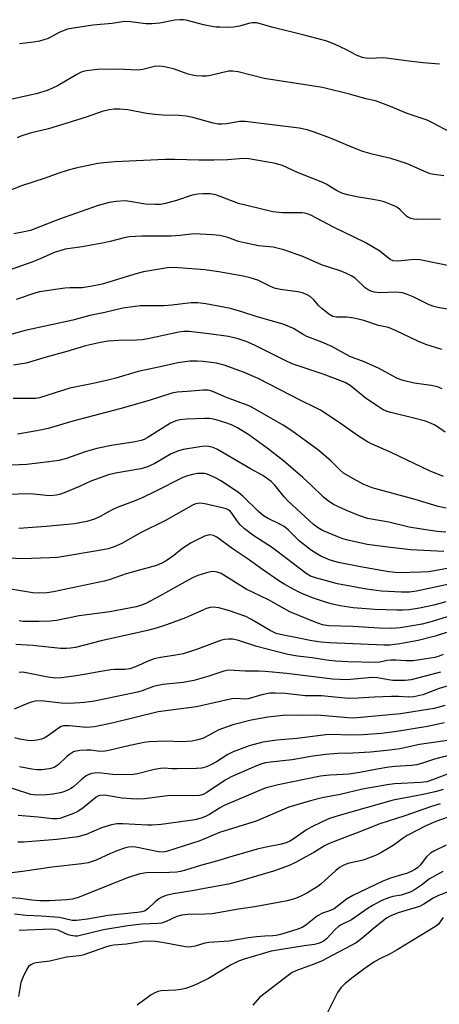
# Model space of a CAD drawing. Units: inches. Extents: x 1255761 to 1261761, y 477455 to 481456.
# Drawn here: x 1258979 to 1259099, y 478720 to 479001 of the extents above; entities that cross this region are included whole.
import ezdxf

# ---------------------------------------------------------------- set-up
doc = ezdxf.new("R2010")
doc.units = ezdxf.units.IN
doc.header["$MEASUREMENT"] = 0
doc.layers.add('Undefined', color=1, linetype='Continuous')

msp = doc.modelspace()

# ---------------------------------------------------------------- linework, layer by layer
at = {"layer": 'Undefined'}
for points, elevation in [([(1259099.14, 478988), (1259094.43, 478988.39), (1259090.34, 478988.85), (1259083.94, 478989.7), (1259082.81, 478989.74), (1259079.59, 478989.61), (1259078.16, 478989.72), (1259077.03, 478989.9), (1259075.43, 478990.51), (1259072.57, 478992.02), (1259069.18, 478993.65), (1259066.7, 478994.58), (1259060.17, 478996.33), (1259051.63, 478998.38), (1259047.95, 478999.49), (1259046.87, 478999.7), (1259045.8, 478999.76), (1259045, 478999.69), (1259042.04, 478998.81), (1259040.36, 478998.49), (1259038.89, 478998.42), (1259036.49, 478998.47), (1259035.3, 478998.55), (1259033.67, 478998.81), (1259031.76, 478999.22), (1259026.88, 479000.46), (1259026.05, 479000.6), (1259025.03, 479000.64), (1259023.64, 479000.51), (1259019.31, 478999.68), (1259017.13, 478999.43), (1259015.29, 478999.49), (1259011, 479000.01), (1259009.57, 479000.11), (1259008.71, 479000.04), (1259005.77, 478999.55), (1259000.18, 478999.07), (1258994.69, 478998.26), (1258992.98, 478997.9), (1258990.83, 478997.06), (1258987.46, 478995.29), (1258984.98, 478994.49), (1258983.27, 478994.23), (1258979.27, 478993.8)], 234), ([(1259102.22, 478968.54), (1259097.15, 478971.25), (1259095.6, 478971.99), (1259089.89, 478973.89), (1259084.7, 478976.09), (1259080.92, 478977.54), (1259078.11, 478978.13), (1259073.81, 478979.29), (1259065.72, 478981.28), (1259049.12, 478983.9), (1259041.66, 478985.82), (1259040.03, 478986.01), (1259038.94, 478985.99), (1259033.79, 478984.77), (1259032.62, 478984.59), (1259031.44, 478984.54), (1259029.67, 478984.64), (1259028.51, 478984.8), (1259027.4, 478985.14), (1259023.24, 478986.67), (1259020.62, 478987.21), (1259019.24, 478987.4), (1259017.8, 478987.34), (1259014.49, 478986.44), (1259013, 478986.21), (1259007.34, 478986.52), (1259001.53, 478986.4), (1258998.39, 478986.05), (1258997.56, 478985.88), (1258996.86, 478985.64), (1258995.62, 478985), (1258990.31, 478981.89), (1258988.5, 478981.01), (1258987.15, 478980.47), (1258984.04, 478979.54), (1258976.72, 478977.94)], 232), ([(1259100.35, 478956.13), (1259097.57, 478956.49), (1259096.48, 478956.73), (1259094.63, 478957.45), (1259091.04, 478959.11), (1259089.7, 478959.64), (1259085.25, 478961.06), (1259079.97, 478962.33), (1259077.24, 478963.12), (1259074.11, 478964.32), (1259068.05, 478966.83), (1259063.34, 478968.57), (1259061.38, 478969.23), (1259059.05, 478969.75), (1259043.7, 478971.67), (1259042.1, 478971.62), (1259038.49, 478970.95), (1259037.06, 478970.86), (1259035.93, 478970.88), (1259034.51, 478971.17), (1259028.7, 478972.8), (1259026.8, 478973.15), (1259024.86, 478973.35), (1259020.18, 478973.44), (1259017.86, 478973.62), (1259015.56, 478973.91), (1259010.18, 478974.97), (1259007.95, 478975.14), (1259006.28, 478975.15), (1259004.86, 478974.93), (1259002.88, 478974.47), (1258998.59, 478972.95), (1258992.51, 478971.04), (1258987.55, 478969.58), (1258982.37, 478968.28), (1258979.62, 478967.46), (1258978.59, 478966.98)], 230), ([(1259099.45, 478943.69), (1259097.73, 478943.82), (1259092.65, 478943.72), (1259091.78, 478943.79), (1259090.99, 478943.97), (1259090.25, 478944.28), (1259089.83, 478944.57), (1259087.94, 478946.44), (1259087.13, 478947.1), (1259086.37, 478947.52), (1259085.28, 478947.99), (1259083.34, 478948.73), (1259082.2, 478949.05), (1259080.19, 478949.43), (1259076.01, 478950.02), (1259072.93, 478950.72), (1259071.28, 478951.19), (1259069.73, 478951.93), (1259066.81, 478953.75), (1259065.8, 478954.28), (1259058.57, 478957.06), (1259054.29, 478959.07), (1259053.32, 478959.41), (1259052.3, 478959.64), (1259044.77, 478960.94), (1259043.21, 478961.09), (1259038.61, 478960.71), (1259034.7, 478960.56), (1259030.47, 478960.57), (1259023.64, 478960.83), (1259020.87, 478960.83), (1259006.47, 478960.12), (1259003.35, 478959.88), (1259001.65, 478959.66), (1258995.37, 478958.35), (1258993.16, 478957.74), (1258990.2, 478956.78), (1258986.62, 478955.45), (1258979.81, 478953.32), (1258971.72, 478950.12)], 228), ([(1259103.31, 478930.22), (1259093.56, 478932.23), (1259091.97, 478932.31), (1259087.25, 478931.86), (1259085.96, 478931.91), (1259085.03, 478932.28), (1259082.08, 478934.64), (1259077.9, 478937.13), (1259069.12, 478941.45), (1259062.42, 478944.9), (1259061.41, 478945.34), (1259060.73, 478945.52), (1259059.94, 478945.61), (1259054.33, 478945.6), (1259051.62, 478945.89), (1259044.55, 478947.57), (1259041.79, 478948.3), (1259035.35, 478950.77), (1259033.73, 478951.02), (1259031.65, 478951.02), (1259030.2, 478950.89), (1259028.55, 478950.59), (1259024.05, 478949.07), (1259020.91, 478948.23), (1259019.48, 478947.96), (1259018.06, 478947.93), (1259015.21, 478948.11), (1259010.74, 478948.86), (1259009.41, 478948.99), (1259006.85, 478948.84), (1259004.84, 478948.52), (1259001.73, 478947.7), (1258990.43, 478943.72), (1258982.39, 478940.57), (1258980.65, 478940.17), (1258977.71, 478939.64)], 226), ([(1259101.46, 478918.18), (1259098.67, 478918.62), (1259097.54, 478918.92), (1259096.18, 478919.42), (1259091.58, 478921.63), (1259089.7, 478922.42), (1259088.62, 478922.76), (1259086.69, 478923), (1259082.02, 478922.84), (1259080.6, 478923.01), (1259079.5, 478923.29), (1259078.8, 478923.62), (1259077.97, 478924.21), (1259075.04, 478926.93), (1259074.1, 478927.53), (1259072.38, 478928.44), (1259070.8, 478929.08), (1259065.49, 478930.75), (1259060.09, 478933.14), (1259054.74, 478935.08), (1259051.67, 478935.77), (1259047.47, 478936.22), (1259043.47, 478937.01), (1259041.81, 478937.45), (1259038.74, 478938.52), (1259036.42, 478939.09), (1259034.36, 478939.3), (1259029.03, 478939.62), (1259025.13, 478939.18), (1259022.44, 478938.99), (1259014.22, 478938.93), (1259010.57, 478938.75), (1259009.11, 478938.48), (1259005.14, 478937.38), (1259003.44, 478937), (1258997.15, 478935.87), (1258992.36, 478935.2), (1258990.77, 478934.8), (1258989.45, 478934.35), (1258985.4, 478932.54), (1258983.11, 478931.62), (1258973.01, 478928.16)], 224), ([(1259099.83, 478906.64), (1259095.23, 478908.11), (1259092.91, 478909.05), (1259086.75, 478912.01), (1259084.54, 478912.9), (1259081.72, 478913.5), (1259077.55, 478914.91), (1259074.72, 478915.55), (1259072.71, 478915.84), (1259069.72, 478915.84), (1259068.7, 478916.06), (1259067.6, 478916.72), (1259065.58, 478918.33), (1259064.74, 478919.13), (1259063.24, 478920.82), (1259062.25, 478921.71), (1259061.36, 478922.27), (1259060.06, 478922.76), (1259058.68, 478923.09), (1259053.77, 478923.78), (1259052.36, 478924.06), (1259051.08, 478924.54), (1259047.33, 478926.38), (1259045.1, 478927.07), (1259043.14, 478927.56), (1259036.18, 478928.78), (1259032.19, 478929.36), (1259023.43, 478930), (1259021.56, 478929.89), (1259014.7, 478928.79), (1259012.87, 478928.31), (1259002.9, 478925.29), (1259000.05, 478924.66), (1258997.12, 478924.22), (1258993.64, 478924.19), (1258992.19, 478924.09), (1258984.98, 478923.1), (1258983.91, 478922.8), (1258978.29, 478920.89)], 222), ([(1259099.93, 478895.45), (1259098.58, 478895.99), (1259096.74, 478896.41), (1259091.92, 478897.07), (1259088.8, 478897.85), (1259087.14, 478898.38), (1259085.68, 478899.11), (1259081.71, 478901.37), (1259077.68, 478903.09), (1259073.55, 478904.66), (1259068.43, 478907.5), (1259065.54, 478908.78), (1259061.25, 478910.39), (1259060.26, 478910.9), (1259057.43, 478912.64), (1259054.52, 478913.91), (1259047.13, 478916), (1259042.73, 478917.4), (1259039.47, 478918.32), (1259032.44, 478919.69), (1259030.2, 478919.96), (1259028.31, 478919.92), (1259022.76, 478919.27), (1259020.55, 478919.1), (1259013.7, 478919.1), (1259008.74, 478918.46), (1259003.68, 478917.23), (1258999.38, 478916.35), (1258994.54, 478914.99), (1258980.94, 478912.03), (1258976.16, 478910.69)], 220), ([(1259100.77, 478883.04), (1259098.61, 478884.59), (1259097.6, 478885.18), (1259096.55, 478885.68), (1259095.17, 478886.17), (1259091.79, 478887.1), (1259085.27, 478888.66), (1259084.16, 478889.02), (1259083.1, 478889.48), (1259081.62, 478890.37), (1259078.27, 478892.62), (1259073.65, 478896.37), (1259072.21, 478897.24), (1259065.94, 478899.61), (1259057.14, 478902.6), (1259054.88, 478903.62), (1259046.32, 478907.91), (1259043.99, 478908.93), (1259041.73, 478909.72), (1259038.9, 478910.31), (1259033.27, 478911.14), (1259027.73, 478911.76), (1259026.17, 478911.8), (1259024.75, 478911.63), (1259015.87, 478909.66), (1259014.25, 478909.37), (1259012.67, 478909.27), (1259007.53, 478909.25), (1259004.61, 478908.99), (1259002.39, 478908.65), (1258998.13, 478907.71), (1258992.76, 478906.03), (1258986.88, 478904.44), (1258981.22, 478902.77), (1258977.6, 478902.22)], 218), ([(1259100.29, 478870.44), (1259096.25, 478872.1), (1259085.34, 478877.33), (1259079.89, 478879.68), (1259078.59, 478880.31), (1259076.01, 478881.96), (1259070.46, 478885.87), (1259065.14, 478889.34), (1259063.61, 478890.16), (1259059.72, 478892.03), (1259047.41, 478898.38), (1259043.17, 478900.18), (1259037.7, 478902.22), (1259035.47, 478902.74), (1259031.71, 478903.23), (1259029.94, 478903.34), (1259027.87, 478903.33), (1259024.46, 478902.85), (1259019.38, 478901.69), (1259013.17, 478900.37), (1259006.75, 478898.45), (1259004.52, 478897.88), (1259000.31, 478896.93), (1258993.65, 478895.63), (1258985.01, 478892.87), (1258983.85, 478892.71), (1258982.39, 478892.65), (1258977.44, 478892.72)], 216), ([(1259101.07, 478861.44), (1259098.76, 478861.92), (1259092.18, 478863.92), (1259079.97, 478867.24), (1259077.55, 478868.15), (1259075.23, 478869.36), (1259071.77, 478871.43), (1259070.7, 478872.31), (1259068.21, 478874.77), (1259064.73, 478877.89), (1259057.02, 478883.44), (1259054.55, 478885.09), (1259045, 478890.48), (1259038.4, 478892.94), (1259034.66, 478894.62), (1259033.87, 478894.88), (1259033.1, 478895.03), (1259031.71, 478895.05), (1259027.09, 478894.72), (1259024.31, 478894.47), (1259022.72, 478894.2), (1259016.26, 478892.15), (1259007.96, 478889.73), (1258994.5, 478886.17), (1258987.46, 478884.09), (1258985.26, 478883.61), (1258980.43, 478882.77), (1258978.72, 478882.54)], 214), ([(1259100.98, 478854.62), (1259098.44, 478854.8), (1259093.98, 478855.41), (1259090.51, 478856.05), (1259084.64, 478857.43), (1259078.61, 478858.52), (1259076.09, 478859.3), (1259072.45, 478860.81), (1259068.89, 478862.48), (1259067.1, 478863.68), (1259066.04, 478864.58), (1259062.55, 478867.95), (1259060.18, 478870.12), (1259054.62, 478874.95), (1259049.99, 478878.55), (1259044.72, 478882.3), (1259041.52, 478884.27), (1259039.77, 478885.13), (1259038.2, 478885.72), (1259035.66, 478886.53), (1259034.55, 478886.81), (1259033.5, 478886.98), (1259032.06, 478887.02), (1259027, 478886.78), (1259025.01, 478886.56), (1259023.92, 478886.32), (1259022.37, 478885.68), (1259015.76, 478881.51), (1259014.83, 478881.03), (1259014.02, 478880.72), (1259012.3, 478880.33), (1259005.57, 478879.32), (1259001.34, 478878.45), (1258997.99, 478877.47), (1258992.74, 478875.58), (1258990.52, 478875), (1258987.69, 478874.6), (1258981.36, 478873.87), (1258977.03, 478873.68)], 212), ([(1259100.34, 478849.04), (1259090.89, 478849.59), (1259085.11, 478850.22), (1259078.51, 478851.1), (1259072.94, 478852.27), (1259071.54, 478852.69), (1259070.15, 478853.22), (1259065.79, 478855.07), (1259064.33, 478855.94), (1259063.21, 478856.77), (1259055.93, 478863.43), (1259054.81, 478864.68), (1259052.1, 478868.02), (1259051.13, 478868.99), (1259050.08, 478869.82), (1259048.7, 478870.7), (1259045.17, 478872.67), (1259035.76, 478878.15), (1259034.51, 478878.75), (1259033.28, 478879.03), (1259032.16, 478879.05), (1259030.73, 478878.92), (1259026.06, 478878.12), (1259024.64, 478877.77), (1259022.57, 478876.89), (1259017.91, 478874.16), (1259015.83, 478873.21), (1259013.89, 478872.65), (1259006.64, 478871.4), (1259004.66, 478870.93), (1258999.67, 478869.07), (1258996.37, 478867.57), (1258992.07, 478865.82), (1258990.71, 478865.33), (1258989.88, 478865.14), (1258987.88, 478864.96), (1258982.32, 478865.51), (1258975.53, 478865.33)], 210), ([(1259105.45, 478845.03), (1259097.67, 478843.55), (1259096, 478843.31), (1259093.77, 478843.16), (1259087.43, 478843), (1259084.64, 478843.27), (1259076.64, 478844.72), (1259070.32, 478845.92), (1259067.89, 478846.61), (1259065.32, 478847.72), (1259063.84, 478848.55), (1259062.65, 478849.32), (1259059.23, 478852.02), (1259056.09, 478855.16), (1259054.77, 478856.22), (1259053.8, 478856.79), (1259050.02, 478858.58), (1259048.87, 478859.27), (1259047.47, 478860.46), (1259043.02, 478864.85), (1259041.91, 478865.8), (1259040.95, 478866.48), (1259036.74, 478869.23), (1259035.22, 478870.1), (1259032.87, 478871.08), (1259032.05, 478871.26), (1259031.22, 478871.33), (1259030.07, 478871.26), (1259028.62, 478870.97), (1259027.18, 478870.61), (1259025.93, 478870.15), (1259018.02, 478866.13), (1259014.33, 478864.4), (1259012.45, 478863.59), (1259007.2, 478861.61), (1259005.94, 478861.06), (1259004.49, 478860.31), (1259002.28, 478859.02), (1259000.73, 478858.26), (1258998.45, 478857.6), (1258994.98, 478856.95), (1258992.96, 478856.72), (1258986.91, 478856.24), (1258979.12, 478855.67)], 208), ([(1259103.2, 478840.07), (1259092.59, 478837.76), (1259090.62, 478837.5), (1259088.34, 478837.48), (1259082.62, 478837.8), (1259078.35, 478838.37), (1259070.03, 478839.84), (1259063.72, 478841.57), (1259062.36, 478842.06), (1259061.07, 478842.8), (1259051.45, 478850.08), (1259046.18, 478853.57), (1259043.48, 478855.51), (1259042.17, 478856.74), (1259041.27, 478857.91), (1259039.92, 478859.99), (1259039.41, 478860.57), (1259039, 478860.88), (1259038.25, 478861.23), (1259037.14, 478861.55), (1259032.16, 478862.63), (1259030.7, 478862.81), (1259029.63, 478862.66), (1259028.82, 478862.33), (1259020.94, 478857.89), (1259013.66, 478854.28), (1259008.44, 478851.33), (1259006.32, 478850.39), (1259004.61, 478849.85), (1259001.99, 478849.31), (1258990.12, 478847.39), (1258987.94, 478847.23), (1258980.07, 478847.02), (1258972.59, 478847.32)], 206), ([(1259100.96, 478834.73), (1259097.49, 478833.73), (1259093.39, 478832.93), (1259090.47, 478832.48), (1259088.72, 478832.32), (1259086.98, 478832.31), (1259080.68, 478832.55), (1259074.51, 478833.02), (1259070.83, 478833.58), (1259068.57, 478834.05), (1259066.92, 478834.51), (1259063.15, 478835.77), (1259060.01, 478837.01), (1259057.74, 478838.12), (1259055.02, 478839.64), (1259053.29, 478840.73), (1259048.67, 478843.91), (1259044.27, 478847.12), (1259040.27, 478849.7), (1259035.55, 478853.15), (1259034.61, 478853.65), (1259033.82, 478853.8), (1259033.1, 478853.72), (1259032.11, 478853.41), (1259028.27, 478851.57), (1259025.87, 478849.99), (1259023.29, 478847.92), (1259021.17, 478846.44), (1259019.94, 478845.73), (1259018.4, 478845.1), (1259009.7, 478842.71), (1259004.91, 478841.04), (1259003.49, 478840.63), (1258989.03, 478837.6), (1258987.06, 478837.29), (1258985.03, 478837.16), (1258983.06, 478837.26), (1258972.59, 478839.01)], 204), ([(1259101.34, 478830.45), (1259097.01, 478829.1), (1259094.19, 478828.4), (1259087.89, 478827.31), (1259085.4, 478827.14), (1259081.94, 478827.18), (1259074.45, 478827.7), (1259067.56, 478827.89), (1259065.76, 478828.15), (1259063.61, 478828.92), (1259056.44, 478831.86), (1259050.38, 478835.3), (1259043.99, 478838.33), (1259036.79, 478842.76), (1259035.72, 478843.19), (1259034.6, 478843.39), (1259033.76, 478843.32), (1259032.64, 478843.03), (1259030.15, 478842.21), (1259028.81, 478841.66), (1259026.55, 478840.47), (1259019.47, 478836.45), (1259015.37, 478834.29), (1259013.84, 478833.64), (1259012.58, 478833.33), (1259005.08, 478831.86), (1258996.32, 478830.71), (1258989.84, 478829.42), (1258988.1, 478829.2), (1258984.93, 478829.08), (1258981.99, 478829.08), (1258980.24, 478829.16), (1258979.14, 478829.31)], 202), ([(1259101.16, 478825.94), (1259097.88, 478824.9), (1259093.06, 478823.7), (1259087.85, 478822.74), (1259084.93, 478822.4), (1259083.31, 478822.33), (1259067.75, 478823.08), (1259065.39, 478823.27), (1259062.74, 478823.65), (1259058.08, 478824.59), (1259054.65, 478825.18), (1259052.52, 478825.73), (1259050.81, 478826.51), (1259045.32, 478829.83), (1259043.86, 478830.58), (1259038.94, 478832.3), (1259036.13, 478832.99), (1259034.72, 478833.19), (1259033.7, 478833.11), (1259032.66, 478832.81), (1259026.62, 478830.16), (1259021.27, 478828.15), (1259018.31, 478827.18), (1259015.81, 478826.54), (1259002.58, 478823.58), (1258995.22, 478821.74), (1258993.84, 478821.48), (1258992.72, 478821.39), (1258990.96, 478821.46), (1258983.05, 478822.24), (1258978.21, 478822.59)], 200), ([(1259100.22, 478819.76), (1259099.06, 478819.2), (1259097.78, 478818.87), (1259091.59, 478817.95), (1259089.53, 478817.9), (1259086.67, 478818.08), (1259085.26, 478818.1), (1259084.2, 478817.98), (1259082.15, 478817.57), (1259080.89, 478817.43), (1259072.99, 478817.58), (1259069.54, 478817.81), (1259067.55, 478818.02), (1259062.76, 478818.74), (1259058.6, 478819.26), (1259055.88, 478819.74), (1259046.98, 478821.95), (1259041.82, 478823.74), (1259040.2, 478824.07), (1259038.86, 478824.11), (1259037.81, 478823.98), (1259036.67, 478823.67), (1259029.81, 478821.17), (1259025.95, 478819.94), (1259023.91, 478819.5), (1259019.48, 478818.86), (1259017.68, 478818.45), (1259016.19, 478817.92), (1259012.43, 478816.21), (1259010.75, 478815.64), (1259009.34, 478815.45), (1259006.53, 478815.41), (1259005.38, 478815.31), (1259001.93, 478814.79), (1258998.35, 478814.07), (1258995.5, 478813.59), (1258991.24, 478813.08), (1258989.55, 478812.99), (1258987.36, 478813.24), (1258981.7, 478814.44), (1258980.28, 478814.65), (1258979.2, 478814.63)], 198), ([(1259099.43, 478814.65), (1259091.08, 478812.5), (1259089.32, 478812.3), (1259085.85, 478812.32), (1259084.61, 478812.46), (1259081.44, 478813.02), (1259079.91, 478813.12), (1259072.71, 478812.54), (1259070.67, 478812.55), (1259068.64, 478812.72), (1259055.59, 478814.29), (1259049.37, 478814.86), (1259047.59, 478814.98), (1259043.69, 478815.01), (1259038.92, 478815.27), (1259037.63, 478815), (1259033, 478813.41), (1259029.06, 478812.28), (1259026.02, 478811.71), (1259020.17, 478811.14), (1259018.76, 478810.92), (1259017.49, 478810.58), (1259014.25, 478809.35), (1259012.99, 478808.98), (1259000.68, 478806.39), (1258997.82, 478806.01), (1258993.55, 478805.79), (1258991.21, 478805.89), (1258986.27, 478806.46), (1258984.21, 478806.47), (1258983.37, 478806.32), (1258982.04, 478805.9), (1258977.74, 478804.14)], 196), ([(1259104.87, 478811.73), (1259099.01, 478809.99), (1259094.37, 478808.26), (1259091.84, 478807.69), (1259090.15, 478807.55), (1259087.46, 478807.76), (1259085.44, 478807.77), (1259080.53, 478807.6), (1259075.9, 478807.28), (1259073.09, 478807.22), (1259065.48, 478807.9), (1259060.84, 478807.98), (1259055.2, 478808.6), (1259052.22, 478808.7), (1259050.74, 478808.65), (1259048.42, 478808.24), (1259044.55, 478807.11), (1259043.54, 478807.03), (1259041.18, 478807.18), (1259039.88, 478807.1), (1259029.8, 478804.76), (1259018.81, 478803.39), (1259006.12, 478800.21), (1259000.64, 478799.06), (1258998.36, 478798.95), (1258993.47, 478799.41), (1258991.87, 478799.38), (1258991.19, 478799.2), (1258990.67, 478798.94), (1258987.29, 478796.47), (1258986.35, 478795.9), (1258985.59, 478795.58), (1258984.2, 478795.26), (1258982.79, 478795.13), (1258981.64, 478795.23), (1258979.35, 478795.63), (1258977.94, 478795.97)], 194), ([(1259100.65, 478805.22), (1259099.04, 478804.68), (1259097.61, 478804.36), (1259087.98, 478802.83), (1259074.56, 478801.6), (1259072.95, 478801.62), (1259066.52, 478802.28), (1259064.08, 478802.38), (1259059.74, 478802.33), (1259055.24, 478802.44), (1259050.14, 478801.82), (1259045.4, 478801.02), (1259040.12, 478799.68), (1259036.2, 478798.21), (1259031.76, 478795.9), (1259030.19, 478795.36), (1259028.58, 478794.98), (1259025.64, 478794.8), (1259020.95, 478794.98), (1259016.26, 478794.85), (1259014.9, 478794.66), (1259010.76, 478793.81), (1259005.15, 478792.43), (1259003.71, 478792.15), (1259002.17, 478792.11), (1258999.64, 478792.41), (1258998.51, 478792.47), (1258996.54, 478792.37), (1258995.45, 478792.21), (1258994.69, 478791.93), (1258993.54, 478791.22), (1258992.73, 478790.55), (1258990.32, 478788.23), (1258989.17, 478787.52), (1258987.85, 478787.14), (1258985.59, 478786.87), (1258984.22, 478786.83), (1258982.82, 478787), (1258979.32, 478787.71)], 192), ([(1259100.55, 478800.23), (1259095.7, 478799.23), (1259086.96, 478797.77), (1259082.61, 478797.22), (1259077.4, 478796.79), (1259073.45, 478796.69), (1259068.45, 478796.89), (1259066.72, 478796.86), (1259058.44, 478795.75), (1259052.75, 478795.28), (1259048.75, 478794.75), (1259044.8, 478793.66), (1259040.26, 478791.98), (1259038.72, 478791.18), (1259035.53, 478789.14), (1259034.27, 478788.42), (1259032.62, 478787.74), (1259031.21, 478787.33), (1259029.77, 478787.21), (1259024.23, 478787.14), (1259022.78, 478787.15), (1259020.55, 478787.31), (1259019.52, 478787.27), (1259017.84, 478786.96), (1259012.99, 478785.69), (1259011.19, 478785.45), (1259005.95, 478785.55), (1259001.78, 478785.97), (1259000.65, 478785.94), (1258999.83, 478785.83), (1258999.04, 478785.56), (1258998.29, 478785.11), (1258996.88, 478784), (1258994.68, 478782), (1258993.97, 478781.5), (1258993.23, 478781.11), (1258991.93, 478780.57), (1258990.86, 478780.26), (1258988.92, 478779.94), (1258986.95, 478779.72), (1258984.4, 478779.62), (1258983.25, 478779.7), (1258982.49, 478779.84), (1258973.13, 478782.86)], 190), ([(1259102.11, 478795.31), (1259093.44, 478794.03), (1259087.78, 478792.87), (1259084.99, 478792.42), (1259079.44, 478791.85), (1259074.41, 478791.58), (1259070.16, 478791.49), (1259066.69, 478791.19), (1259063, 478790.71), (1259057.07, 478789.73), (1259050.87, 478789.06), (1259049.5, 478788.83), (1259048.46, 478788.53), (1259046.89, 478787.94), (1259039.68, 478784.85), (1259038.02, 478783.89), (1259032.73, 478780.34), (1259031.66, 478779.82), (1259030.65, 478779.57), (1259029.03, 478779.44), (1259024.45, 478779.49), (1259021.56, 478779.43), (1259014.96, 478778.62), (1259012.63, 478778.44), (1259008.46, 478778.73), (1259003.59, 478779.62), (1259002.3, 478779.57), (1259001.84, 478779.43), (1259001.2, 478779.07), (1258997.45, 478775.98), (1258995.92, 478774.96), (1258994.71, 478774.41), (1258992.13, 478773.42), (1258990.81, 478773), (1258990.05, 478772.87), (1258988.7, 478772.89), (1258984.57, 478773.38), (1258978.9, 478773.87)], 188), ([(1259105.37, 478791.92), (1259097.69, 478789.88), (1259094.33, 478788.7), (1259092.63, 478788.27), (1259091.18, 478788.06), (1259086.44, 478787.75), (1259084.72, 478787.57), (1259081.36, 478787.04), (1259076.43, 478786.05), (1259073.3, 478785.62), (1259071.61, 478785.47), (1259067.82, 478785.32), (1259065.22, 478785.05), (1259053.13, 478782.54), (1259050.82, 478781.99), (1259049.39, 478781.59), (1259047.75, 478780.97), (1259037.67, 478776.64), (1259036.38, 478775.96), (1259033.54, 478774.14), (1259032.37, 478773.52), (1259031.11, 478773.06), (1259029.28, 478772.59), (1259027.36, 478772.28), (1259019.69, 478771.28), (1259017.14, 478771.03), (1259015.79, 478771.03), (1259008.74, 478771.46), (1259007.02, 478771.44), (1259005.57, 478771.13), (1259002.71, 478770.28), (1258998.3, 478768.41), (1258995.89, 478767.76), (1258989.92, 478766.99), (1258980.46, 478766.24), (1258978.78, 478766.21)], 186), ([(1259104.7, 478786.83), (1259097.15, 478783.95), (1259095.55, 478783.45), (1259093.77, 478783.21), (1259086.3, 478782.82), (1259084.22, 478782.56), (1259077.13, 478781.35), (1259070.81, 478779.82), (1259065.7, 478778.88), (1259062.3, 478778.04), (1259056.17, 478776.17), (1259046.78, 478772.26), (1259036.32, 478768.95), (1259030.73, 478766.56), (1259021.22, 478763.55), (1259020.24, 478763.41), (1259018.92, 478763.45), (1259012.48, 478764.79), (1259011.41, 478764.86), (1259010.35, 478764.81), (1259009.26, 478764.55), (1259007.65, 478763.95), (1259005.24, 478762.99), (1259001.13, 478761.07), (1258998.88, 478760.37), (1258997.11, 478760.09), (1258988.63, 478759.07), (1258980.12, 478757.84), (1258976.37, 478757.43)], 184), ([(1259100.23, 478781.24), (1259098.31, 478780.68), (1259094.45, 478779.78), (1259085.87, 478778.2), (1259070.46, 478773.79), (1259067.79, 478772.94), (1259065.65, 478772.02), (1259062.47, 478770.51), (1259061.23, 478769.73), (1259057.4, 478767.04), (1259056.42, 478766.5), (1259055.4, 478766.08), (1259053.53, 478765.6), (1259049.64, 478764.84), (1259047.13, 478764.21), (1259039.86, 478762.16), (1259035.48, 478760.82), (1259030.92, 478759.61), (1259026.65, 478758.25), (1259025.21, 478757.86), (1259024.16, 478757.72), (1259022.08, 478757.6), (1259015.51, 478757.46), (1259013.59, 478757.18), (1259010.11, 478756.06), (1258996.05, 478750.47), (1258994.45, 478749.99), (1258992.78, 478749.77), (1258987.88, 478749.49), (1258985.04, 478749.52), (1258982.79, 478749.66), (1258979.5, 478750.16), (1258976.93, 478750.35)], 182), ([(1259099.32, 478777.12), (1259096.56, 478776.27), (1259089.23, 478773.69), (1259082.15, 478771.41), (1259076.14, 478769.06), (1259069.38, 478766.52), (1259067.45, 478765.74), (1259066.31, 478765.19), (1259063.23, 478763.27), (1259057.85, 478760.29), (1259056.21, 478759.61), (1259051.73, 478758), (1259041.15, 478754.85), (1259038.9, 478754.27), (1259032.11, 478753.06), (1259028.6, 478752.34), (1259023.14, 478751.49), (1259021.14, 478751.07), (1259019.9, 478750.59), (1259019.03, 478750.09), (1259018.05, 478749.3), (1259016, 478747.28), (1259015.14, 478746.7), (1259014.24, 478746.36), (1259012.95, 478746.16), (1259004.54, 478745.36), (1258998.67, 478744.32), (1258995.53, 478743.88), (1258994.31, 478743.93), (1258990.67, 478744.71), (1258985.48, 478745.17), (1258981.17, 478745.35), (1258977.9, 478745.67)], 180), ([(1259103.5, 478774.01), (1259098.08, 478772.11), (1259095.2, 478770.9), (1259089.87, 478768.12), (1259088.78, 478767.41), (1259085.9, 478765.29), (1259082.44, 478763.23), (1259080.91, 478762.44), (1259077.39, 478761.06), (1259072.99, 478760.11), (1259071.63, 478759.61), (1259070.64, 478759), (1259069.52, 478758.12), (1259065.28, 478754.29), (1259064.41, 478753.6), (1259061.29, 478751.66), (1259059.42, 478750.73), (1259058.06, 478750.18), (1259055.67, 478749.5), (1259053.7, 478749.09), (1259046.46, 478747.83), (1259041.76, 478747.13), (1259034.3, 478745.81), (1259032.26, 478745.66), (1259027.28, 478745.59), (1259025.57, 478745.39), (1259024.22, 478745.01), (1259021.14, 478743.57), (1259019.82, 478743.18), (1259018.72, 478743.03), (1259014.17, 478742.87), (1259010.21, 478742.41), (1259003.3, 478741.23), (1258995.86, 478739.48), (1258995.04, 478739.42), (1258993.93, 478739.58), (1258993.14, 478739.86), (1258990.3, 478741.12), (1258989.27, 478741.38), (1258988.41, 478741.46), (1258979.19, 478741.09)], 178), ([(1259101.02, 478765.41), (1259097.55, 478763.69), (1259096.57, 478763.1), (1259095.44, 478762.05), (1259093.65, 478759.68), (1259092.92, 478759), (1259092.26, 478758.55), (1259091.03, 478757.89), (1259089.68, 478757.34), (1259088.29, 478756.87), (1259085.18, 478755.98), (1259083, 478755.15), (1259074.38, 478751.05), (1259072.6, 478749.96), (1259069.98, 478747.85), (1259069.1, 478747.25), (1259067.99, 478746.74), (1259065.73, 478745.95), (1259064.36, 478745.25), (1259061.03, 478742.59), (1259059.92, 478741.87), (1259058.38, 478741.29), (1259053.8, 478739.91), (1259052.51, 478739.6), (1259051.55, 478739.51), (1259049.29, 478739.48), (1259046.92, 478739.28), (1259044.59, 478738.99), (1259039.1, 478738.05), (1259033.3, 478737.65), (1259032.17, 478737.42), (1259029.43, 478736.59), (1259028.34, 478736.37), (1259027.55, 478736.33), (1259026.7, 478736.41), (1259019.98, 478737.62), (1259018.14, 478737.88), (1259016.78, 478737.97), (1259014.59, 478737.92), (1259009.8, 478737.16), (1259006.18, 478736.84), (1259005.2, 478736.66), (1259004.15, 478736.35), (1258997.4, 478734.02), (1258996.29, 478733.82), (1258992.69, 478733.47), (1258987.96, 478732.35), (1258984, 478731.81), (1258983.23, 478731.6), (1258982.52, 478731.29), (1258981.89, 478730.78), (1258981.39, 478730.07), (1258980.21, 478727.64), (1258979.7, 478726.25), (1258978.97, 478722.26)], 176), ([(1259100.06, 478757.83), (1259096.32, 478755.76), (1259093.96, 478754), (1259092.02, 478752.68), (1259090.75, 478751.96), (1259089.64, 478751.55), (1259088.21, 478751.16), (1259085.86, 478750.71), (1259084.34, 478750.26), (1259082.53, 478749.46), (1259079.99, 478748.2), (1259078.8, 478747.44), (1259074.01, 478744.07), (1259071.22, 478742.76), (1259070.29, 478742.2), (1259069.43, 478741.43), (1259066.85, 478738.66), (1259066.21, 478738.15), (1259065.31, 478737.63), (1259064.57, 478737.34), (1259063.51, 478737.08), (1259060.51, 478736.71), (1259051.13, 478735.18), (1259043.42, 478732.92), (1259041.8, 478732.32), (1259039.45, 478731.2), (1259033.24, 478727.41), (1259030.12, 478725.83), (1259028.53, 478725.14), (1259026.62, 478724.51), (1259025.28, 478724.19), (1259023.91, 478724.03), (1259019.75, 478723.82), (1259018.89, 478723.66), (1259018.1, 478723.39), (1259016.85, 478722.67), (1259012.82, 478719.73)], 174), ([(1259101.59, 478752.06), (1259098.88, 478750.99), (1259097.31, 478750.23), (1259094.62, 478748.51), (1259093.4, 478747.89), (1259087.33, 478746.12), (1259085.22, 478745.27), (1259084.03, 478744.56), (1259082.19, 478743.18), (1259080.17, 478741.56), (1259076.99, 478738.73), (1259075.31, 478737.58), (1259065.47, 478732.33), (1259062.84, 478731.25), (1259058.62, 478729.77), (1259057.11, 478729.07), (1259055.94, 478728.27), (1259047.73, 478721.98), (1259045.88, 478719.73)], 172), ([(1259100.18, 478744.74), (1259098.85, 478742.85), (1259098.02, 478742.16), (1259087.08, 478735.52), (1259085.03, 478734.4), (1259081.95, 478732.87), (1259080.43, 478731.98), (1259077.52, 478730.02), (1259074.5, 478727.78), (1259072.18, 478725.94), (1259070.98, 478724.72), (1259070.06, 478723.35), (1259066.78, 478716.89)], 170)]:
    msp.add_lwpolyline(points, dxfattribs=dict(at, elevation=elevation))

doc.saveas('drawing.dxf')
